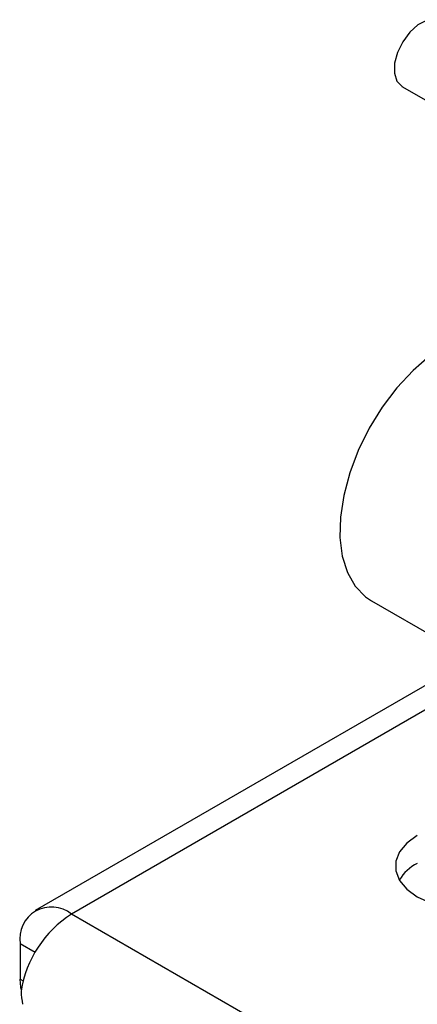
# Model space of a CAD drawing. Units: inches. Extents: x 0.4 to 16.6, y 0.2 to 10.8.
# Drawn here: x 2.8 to 2.9, y 3 to 3.2 of the extents above; entities that cross this region are included whole.
import ezdxf

# ---------------------------------------------------------------- set-up
doc = ezdxf.new("R2010")
doc.units = ezdxf.units.IN
doc.header["$MEASUREMENT"] = 0

msp = doc.modelspace()

# ---------------------------------------------------------------- linework, layer by layer
at = {"color": 7, "linetype": 'Continuous', "lineweight": 25}
for p, q in [((2.915727033435687, 3.152516675156431), (2.940781998123399, 3.138052751915477)), ((2.910139558036326, 3.05814975076962), (2.935194522724039, 3.043685827528666)), ((2.928501110252351, 3.047549852300492), (2.848467412775387, 3.001347382194269)), ((2.932396142383104, 3.045301298113229), (2.855116872347415, 3.000688925122686)), ((2.910023713906551, 2.96899188018117), (2.855116872347415, 3.000688925122686)), ((2.845712352157635, 2.995258046268228), (2.845712352157635, 2.988766546813735)), ((2.848466331963361, 2.99366820756705), (2.845712352157635, 2.995258046268228)), ((2.845712352157635, 2.988766546813735), (2.846278950570304, 2.988439456512415))]:
    msp.add_line(p, q, dxfattribs=at)
at = {"color": 7, "linetype": 'Continuous', "lineweight": 25, "flags": 128}
for points in [[(2.922616237302274, 3.164450419323094), (2.921660616058297, 3.164756560419107), (2.92021630196329, 3.164581532919643), (2.918665847035921, 3.163786934277268), (2.917166781513518, 3.162453497772586), (2.915871414336735, 3.160716704008959), (2.914911358166592, 3.158753015732222), (2.914384157197162, 3.156761948758548), (2.914343376412738, 3.15494580065065), (2.914793159246666, 3.15348909676132), (2.915687806597785, 3.152539841979546), (2.915727033435687, 3.152516675156431)], [(2.93818211903835, 3.106726154553991), (2.936065738294305, 3.107624694153035), (2.933349630877484, 3.108035585330463), (2.930392530939863, 3.107775132788823), (2.927271993718498, 3.106850167362051), (2.924069860885659, 3.105284947923525), (2.920870114104523, 3.103120525153695), (2.917756672459793, 3.100413664912543), (2.914811191529544, 3.097235359453331), (2.912110921821576, 3.093668965523729), (2.909726682740624, 3.089808018185958), (2.907721005222752, 3.085753777692416), (2.906146491749662, 3.081612573754378), (2.905044436754494, 3.077493016855053), (2.904443743601424, 3.073503149745329), (2.904360166543221, 3.069747613829302), (2.904795897537785, 3.066324904756223), (2.905739508760121, 3.063324789195852), (2.9071662523175, 3.060825950546925), (2.909038709307233, 3.058893925324227), (2.910139558036326, 3.05814975076962)], [(2.918544350619849, 3.015098528296357), (2.916624611121775, 3.013708836755431), (2.915288673069424, 3.012107380632932), (2.914603525975132, 3.010374463625938), (2.914603525975132, 3.008596981429213), (2.915288673069424, 3.00686406442222), (2.916624611121775, 3.00526260829972), (2.918544350619849, 3.003872916758795), (2.920951627809078, 3.002764674736151), (2.92372573175928, 3.001993454114421), (2.926727557314744, 3.001597927115915), (2.929806580407585, 3.001597927115915), (2.932808405963048, 3.001993454114421), (2.93558250991325, 3.002764674736151), (2.93798978710248, 3.003872916758795)], [(2.845933431742973, 2.986868341907695), (2.845848220742889, 2.987251989979161), (2.845712352157635, 2.988766546813735)]]:
    msp.add_lwpolyline(points, dxfattribs=at)
at = {"color": 7, "linetype": 'Continuous', "lineweight": 25}
for centre, radius, start, end in [((2.922402981947831, 3.002532026393425), 0.008401620269597072, 117.3401592636239, 148.4025982640419), ((2.851445641244408, 2.996188077987005), 0.005808232325798785, 50.79671476429206, 189.214036990451), ((2.866428018039652, 2.983215588040439), 0.02081488711621713, 122.9164947653156, 170.8154797073073)]:
    msp.add_arc(centre, radius, start, end, dxfattribs=at)
msp.add_ellipse((2.855571570582272, 2.989566440620917), major_axis=(0.003130417473927948, 0.01322736629126053), ratio=0.6949400156386591, start_param=1.961692146560603, end_param=2.150786964197006, dxfattribs=at)

doc.saveas('drawing.dxf')
